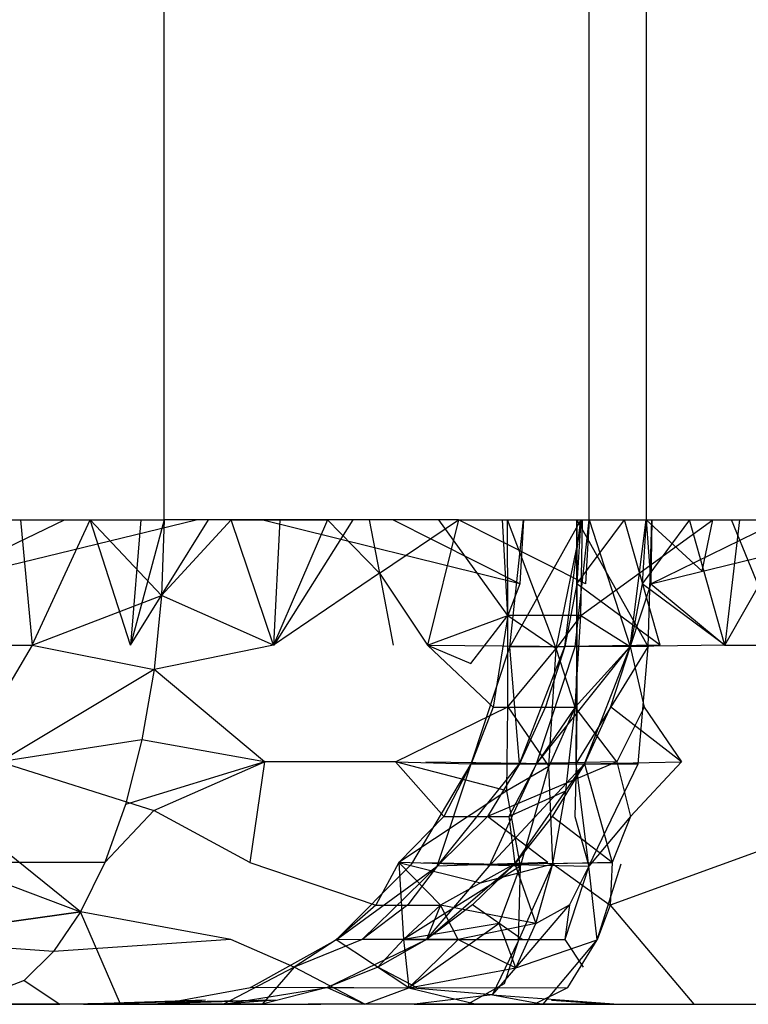
# Model space of a CAD drawing. Units: millimetres. Extents: x -2756 to 2699, y -2960 to 2801.
# Drawn here: x 1927 to 1927, y -2072 to -2071 of the extents above; entities that cross this region are included whole.
import ezdxf

# ---------------------------------------------------------------- set-up
doc = ezdxf.new("R2010")
doc.units = ezdxf.units.MM

msp = doc.modelspace()

# ---------------------------------------------------------------- linework, layer by layer
for p, q in [((1926.74956, -2071.42225), (1926.74956, -2069.47225)), ((1927.07868, -2071.42225), (1927.07868, -2069.47225)), ((1927.12305, -2069.47225), (1927.12305, -2071.42225)), ((1926.56971, -2071.47198), (1926.67249, -2071.42225)), ((1926.56971, -2071.47198), (1926.7745, -2071.42225)), ((1926.56971, -2071.47198), (1926.67249, -2071.42225)), ((1926.56971, -2071.47198), (1926.7745, -2071.42225)), ((1926.58911, -2071.42225), (1926.69228, -2071.42225)), ((1926.6385, -2071.42225), (1926.6475, -2071.51931)), ((1926.6385, -2071.42225), (1926.6475, -2071.51931)), ((1926.6475, -2071.51931), (1926.69228, -2071.42225)), ((1926.6475, -2071.51931), (1926.69228, -2071.42225)), ((1926.6475, -2071.51931), (1926.69228, -2071.42225)), ((1926.69228, -2071.42225), (1926.74956, -2071.42225)), ((1926.72368, -2071.51931), (1926.69228, -2071.42225)), ((1926.69228, -2071.42225), (1926.74763, -2071.48091)), ((1926.69228, -2071.42225), (1926.74763, -2071.48091)), ((1926.74956, -2071.42225), (1926.72368, -2071.51931)), ((1926.73149, -2071.42225), (1926.72368, -2071.51931)), ((1926.72368, -2071.51931), (1926.78403, -2071.42225)), ((1926.73149, -2071.42225), (1926.72368, -2071.51931)), ((1926.72368, -2071.51931), (1926.78403, -2071.42225)), ((1926.74956, -2071.42225), (1926.74763, -2071.48091)), ((1926.74763, -2071.48091), (1926.80143, -2071.42225)), ((1926.74956, -2071.42225), (1926.74763, -2071.48091)), ((1926.74763, -2071.48091), (1926.80143, -2071.42225)), ((1926.80143, -2071.42225), (1926.74956, -2071.42225)), ((1926.87621, -2071.42225), (1926.80143, -2071.42225)), ((1926.80143, -2071.42225), (1926.83912, -2071.42225)), ((1926.83436, -2071.51931), (1926.80143, -2071.42225)), ((1926.83436, -2071.51931), (1926.80143, -2071.42225)), ((1927.02521, -2071.47198), (1926.82514, -2071.42225)), ((1927.02521, -2071.47198), (1926.82514, -2071.42225)), ((1926.87621, -2071.42225), (1926.83436, -2071.51931)), ((1926.83912, -2071.42225), (1926.83436, -2071.51931)), ((1926.83492, -2071.51931), (1926.89598, -2071.42225)), ((1926.83492, -2071.51931), (1926.89598, -2071.42225)), ((1926.83912, -2071.42225), (1926.87621, -2071.42225)), ((1926.90848, -2071.42225), (1926.83912, -2071.42225)), ((1926.90848, -2071.42225), (1926.87621, -2071.42225)), ((1926.87621, -2071.42225), (1926.91641, -2071.46371)), ((1926.9776, -2071.42225), (1926.90848, -2071.42225)), ((1926.90848, -2071.42225), (1926.91641, -2071.46371)), ((1926.91641, -2071.46371), (1926.9776, -2071.42225)), ((1927.02521, -2071.47198), (1926.9267, -2071.42225)), ((1927.02521, -2071.47198), (1926.9267, -2071.42225)), ((1926.9776, -2071.42225), (1926.95346, -2071.51931)), ((1927.01569, -2071.49637), (1926.96234, -2071.42225)), ((1927.01569, -2071.49637), (1926.96234, -2071.42225)), ((1926.9776, -2071.42225), (1927.0118, -2071.42225)), ((1927.07593, -2071.47198), (1926.9776, -2071.42225)), ((1927.07593, -2071.47198), (1926.9776, -2071.42225)), ((1927.0118, -2071.42225), (1927.07868, -2071.42225)), ((1927.01569, -2071.49637), (1927.0118, -2071.42225)), ((1927.05313, -2071.52182), (1927.01555, -2071.42225)), ((1927.01569, -2071.49637), (1927.01555, -2071.42225)), ((1927.05313, -2071.52182), (1927.01555, -2071.42225)), ((1927.01569, -2071.49637), (1927.01555, -2071.42225)), ((1927.01729, -2071.52055), (1927.02794, -2071.42225)), ((1927.07246, -2071.42225), (1927.01729, -2071.52055)), ((1927.01729, -2071.52055), (1927.02794, -2071.42225)), ((1927.07246, -2071.42225), (1927.01729, -2071.52055)), ((1927.02794, -2071.42225), (1927.02521, -2071.47198)), ((1927.02794, -2071.42225), (1927.02521, -2071.47198)), ((1927.05313, -2071.52182), (1927.07368, -2071.42225)), ((1927.05313, -2071.52182), (1927.07368, -2071.42225)), ((1927.05988, -2071.52043), (1927.07246, -2071.42225)), ((1927.05988, -2071.52043), (1927.07246, -2071.42225)), ((1927.06796, -2071.52055), (1927.07868, -2071.42225)), ((1927.06796, -2071.52055), (1927.07868, -2071.42225)), ((1927.06911, -2071.42225), (1927.06917, -2071.47191)), ((1927.06923, -2071.52043), (1927.06911, -2071.42225)), ((1927.06911, -2071.42225), (1927.12458, -2071.52055)), ((1927.06911, -2071.42225), (1927.06917, -2071.47191)), ((1927.06923, -2071.52043), (1927.06911, -2071.42225)), ((1927.06911, -2071.42225), (1927.12458, -2071.52055)), ((1927.07246, -2071.42225), (1927.06924, -2071.47191)), ((1927.06924, -2071.47191), (1927.1061, -2071.42225)), ((1927.07246, -2071.42225), (1927.06924, -2071.47191)), ((1927.06924, -2071.47191), (1927.1061, -2071.42225)), ((1927.07224, -2071.49646), (1927.17445, -2071.42225)), ((1927.07224, -2071.49646), (1927.07368, -2071.42225)), ((1927.07224, -2071.49646), (1927.17445, -2071.42225)), ((1927.07224, -2071.49646), (1927.07368, -2071.42225)), ((1927.07868, -2071.42225), (1927.07593, -2071.47198)), ((1927.07868, -2071.42225), (1927.07593, -2071.47198)), ((1927.07868, -2071.42225), (1927.12305, -2071.42225)), ((1927.07868, -2071.42225), (1927.11042, -2071.52043)), ((1927.07868, -2071.42225), (1927.11042, -2071.52043)), ((1927.13368, -2071.51931), (1927.1061, -2071.42225)), ((1927.13368, -2071.51931), (1927.1061, -2071.42225)), ((1927.11042, -2071.52043), (1927.12305, -2071.42225)), ((1927.11042, -2071.52043), (1927.12305, -2071.42225)), ((1927.1565, -2071.42225), (1927.11981, -2071.47191)), ((1927.12305, -2071.42225), (1927.11981, -2071.47191)), ((1927.1565, -2071.42225), (1927.11981, -2071.47191)), ((1927.12305, -2071.42225), (1927.11981, -2071.47191)), ((1927.12305, -2071.42225), (1927.17445, -2071.42225)), ((1927.12305, -2071.42225), (1927.16631, -2071.46201)), ((1927.12305, -2071.42225), (1927.12656, -2071.47198)), ((1927.12458, -2071.52055), (1927.12722, -2071.42225)), ((1927.12458, -2071.52055), (1927.12722, -2071.42225)), ((1927.12722, -2071.42225), (1927.12656, -2071.47198)), ((1927.12656, -2071.47198), (1927.22782, -2071.42225)), ((1927.12656, -2071.47198), (1927.32809, -2071.42225)), ((1927.12722, -2071.42225), (1927.12656, -2071.47198)), ((1927.12656, -2071.47198), (1927.22782, -2071.42225)), ((1927.12656, -2071.47198), (1927.32809, -2071.42225)), ((1927.18386, -2071.51931), (1927.1565, -2071.42225)), ((1927.18386, -2071.51931), (1927.1565, -2071.42225)), ((1927.16631, -2071.46201), (1927.17445, -2071.42225)), ((1927.17445, -2071.42225), (1927.23903, -2071.42225)), ((1927.18386, -2071.51931), (1927.23903, -2071.42225)), ((1927.19534, -2071.42225), (1927.18386, -2071.51931)), ((1927.19534, -2071.42225), (1927.18386, -2071.51931)), ((1927.22863, -2071.51931), (1927.18894, -2071.42225)), ((1927.22863, -2071.51931), (1927.18894, -2071.42225)), ((1926.91641, -2071.46371), (1926.83436, -2071.51931)), ((1926.91641, -2071.46371), (1926.92705, -2071.51931)), ((1926.91641, -2071.46371), (1926.95346, -2071.51931)), ((1927.02521, -2071.47198), (1927.01569, -2071.49637)), ((1927.06924, -2071.47191), (1927.05988, -2071.52043)), ((1927.06924, -2071.47191), (1927.05988, -2071.52043)), ((1927.06917, -2071.47191), (1927.06923, -2071.52043)), ((1927.06917, -2071.47191), (1927.06923, -2071.52043)), ((1927.13368, -2071.51931), (1927.06924, -2071.47191)), ((1927.13368, -2071.51931), (1927.06924, -2071.47191)), ((1927.11981, -2071.47191), (1927.11042, -2071.52043)), ((1927.11981, -2071.47191), (1927.11042, -2071.52043)), ((1927.12656, -2071.47198), (1927.11042, -2071.52043)), ((1927.18386, -2071.51931), (1927.11981, -2071.47191)), ((1927.18386, -2071.51931), (1927.11981, -2071.47191)), ((1927.12656, -2071.47198), (1927.18386, -2071.51931)), ((1926.6475, -2071.51931), (1926.74763, -2071.48091)), ((1926.6475, -2071.51931), (1926.74763, -2071.48091)), ((1926.74763, -2071.48091), (1926.74188, -2071.53813)), ((1926.74763, -2071.48091), (1926.74188, -2071.53813)), ((1926.83436, -2071.51931), (1926.74763, -2071.48091)), ((1926.83436, -2071.51931), (1926.74763, -2071.48091)), ((1926.95346, -2071.51931), (1927.01569, -2071.49637)), ((1926.98725, -2071.53346), (1927.01569, -2071.49637)), ((1927.01569, -2071.49637), (1927.00455, -2071.56721)), ((1927.07224, -2071.49646), (1927.01569, -2071.49637)), ((1927.01571, -2071.5671), (1927.01569, -2071.49637)), ((1927.01569, -2071.49637), (1927.05313, -2071.52182)), ((1927.01571, -2071.5671), (1927.01569, -2071.49637)), ((1927.01569, -2071.49637), (1927.05313, -2071.52182)), ((1927.07224, -2071.49646), (1927.05313, -2071.52182)), ((1927.07224, -2071.49646), (1927.05313, -2071.52182)), ((1927.0679, -2071.56723), (1927.07224, -2071.49646)), ((1927.07224, -2071.49646), (1927.11042, -2071.52043)), ((1926.56253, -2071.51931), (1926.6475, -2071.51931)), ((1926.6475, -2071.51931), (1926.59383, -2071.60975)), ((1926.6475, -2071.51931), (1926.74188, -2071.53813)), ((1926.83436, -2071.51931), (1926.74188, -2071.53813)), ((1926.95346, -2071.51931), (1926.98725, -2071.53346)), ((1926.95346, -2071.51931), (1927.00455, -2071.56721)), ((1926.95346, -2071.51931), (1927.06923, -2071.52043)), ((1926.95346, -2071.51931), (1927.06923, -2071.52043)), ((1926.98741, -2071.61125), (1927.01729, -2071.52055)), ((1926.98741, -2071.61125), (1927.01729, -2071.52055)), ((1927.01571, -2071.5671), (1927.05313, -2071.52182)), ((1927.01571, -2071.5671), (1927.05313, -2071.52182)), ((1927.01729, -2071.52055), (1927.05988, -2071.52043)), ((1927.01729, -2071.52055), (1927.05988, -2071.52043)), ((1927.02475, -2071.61112), (1927.01729, -2071.52055)), ((1927.02475, -2071.61112), (1927.01729, -2071.52055)), ((1927.02475, -2071.61112), (1927.05988, -2071.52043)), ((1927.02475, -2071.61112), (1927.05988, -2071.52043)), ((1927.03793, -2071.61125), (1927.11042, -2071.52043)), ((1927.03793, -2071.61125), (1927.11042, -2071.52043)), ((1927.03793, -2071.61125), (1927.06796, -2071.52055)), ((1927.03793, -2071.61125), (1927.06796, -2071.52055)), ((1927.05988, -2071.52043), (1927.04489, -2071.56708)), ((1927.05988, -2071.52043), (1927.04489, -2071.56708)), ((1927.04766, -2071.61326), (1927.05313, -2071.52182)), ((1927.04766, -2071.61326), (1927.05313, -2071.52182)), ((1927.0679, -2071.56723), (1927.05313, -2071.52182)), ((1927.0679, -2071.56723), (1927.05313, -2071.52182)), ((1927.13368, -2071.51931), (1927.05988, -2071.52043)), ((1927.13368, -2071.51931), (1927.05988, -2071.52043)), ((1927.11042, -2071.52043), (1927.0679, -2071.56723)), ((1927.11042, -2071.52043), (1927.06796, -2071.52055)), ((1927.11042, -2071.52043), (1927.06796, -2071.52055)), ((1927.06866, -2071.61112), (1927.06923, -2071.52043)), ((1927.06866, -2071.61112), (1927.06923, -2071.52043)), ((1927.06866, -2071.61112), (1927.12458, -2071.52055)), ((1927.06866, -2071.61112), (1927.12458, -2071.52055)), ((1927.06923, -2071.52043), (1927.06911, -2071.56708)), ((1927.06923, -2071.52043), (1927.06911, -2071.56708)), ((1927.12458, -2071.52055), (1927.06923, -2071.52043)), ((1927.12458, -2071.52055), (1927.06923, -2071.52043)), ((1927.07515, -2071.61112), (1927.11042, -2071.52043)), ((1927.07515, -2071.61112), (1927.11042, -2071.52043)), ((1927.11042, -2071.52043), (1927.09537, -2071.56708)), ((1927.11042, -2071.52043), (1927.09537, -2071.56708)), ((1927.18386, -2071.51931), (1927.11042, -2071.52043)), ((1927.11042, -2071.52043), (1927.12129, -2071.56721)), ((1927.11668, -2071.61125), (1927.12458, -2071.52055)), ((1927.11668, -2071.61125), (1927.12458, -2071.52055)), ((1927.18386, -2071.51931), (1927.22863, -2071.51931)), ((1926.74188, -2071.53813), (1926.62263, -2071.60975)), ((1926.74188, -2071.53813), (1926.73246, -2071.59249)), ((1926.74188, -2071.53813), (1926.73246, -2071.59249)), ((1926.82726, -2071.60975), (1926.74188, -2071.53813)), ((1926.92876, -2071.60975), (1927.01571, -2071.5671)), ((1926.92876, -2071.60975), (1927.01571, -2071.5671)), ((1927.00455, -2071.56721), (1926.98741, -2071.61125)), ((1927.00455, -2071.56721), (1927.0679, -2071.56723)), ((1927.01502, -2071.63196), (1927.01571, -2071.5671)), ((1927.01502, -2071.63196), (1927.01571, -2071.5671)), ((1927.01571, -2071.5671), (1927.04766, -2071.61326)), ((1927.01571, -2071.5671), (1927.04766, -2071.61326)), ((1927.04489, -2071.56708), (1927.02475, -2071.61112)), ((1927.04489, -2071.56708), (1927.02475, -2071.61112)), ((1927.0679, -2071.56723), (1927.03793, -2071.61125)), ((1927.0679, -2071.56723), (1927.04766, -2071.61326)), ((1927.0679, -2071.56723), (1927.04766, -2071.61326)), ((1927.06067, -2071.63208), (1927.0679, -2071.56723)), ((1927.10016, -2071.60975), (1927.0679, -2071.56723)), ((1927.06911, -2071.56708), (1927.06866, -2071.61112)), ((1927.06911, -2071.56708), (1927.06866, -2071.61112)), ((1927.09537, -2071.56708), (1927.07515, -2071.61112)), ((1927.09537, -2071.56708), (1927.07515, -2071.61112)), ((1927.15021, -2071.60975), (1927.09537, -2071.56708)), ((1927.15021, -2071.60975), (1927.09537, -2071.56708)), ((1927.12129, -2071.56721), (1927.10016, -2071.60975)), ((1927.12129, -2071.56721), (1927.15021, -2071.60975)), ((1926.73246, -2071.59249), (1926.62263, -2071.60975)), ((1926.73246, -2071.59249), (1926.62263, -2071.60975)), ((1926.73246, -2071.59249), (1926.7196, -2071.64267)), ((1926.73246, -2071.59249), (1926.7196, -2071.64267)), ((1926.82726, -2071.60975), (1926.73246, -2071.59249)), ((1926.82726, -2071.60975), (1926.73246, -2071.59249)), ((1926.62263, -2071.60975), (1926.74168, -2071.64725)), ((1926.82726, -2071.60975), (1926.7196, -2071.64267)), ((1926.82726, -2071.60975), (1926.7196, -2071.64267)), ((1926.74168, -2071.64725), (1926.82726, -2071.60975)), ((1926.82726, -2071.60975), (1926.81596, -2071.68741)), ((1926.92876, -2071.60975), (1926.82726, -2071.60975)), ((1926.92876, -2071.60975), (1926.96624, -2071.65194)), ((1926.92876, -2071.60975), (1926.98741, -2071.61125)), ((1927.01502, -2071.63196), (1926.92876, -2071.60975)), ((1927.01502, -2071.63196), (1926.92876, -2071.60975)), ((1926.94144, -2071.68854), (1926.98741, -2071.61125)), ((1926.94144, -2071.68854), (1926.98741, -2071.61125)), ((1926.95241, -2071.60975), (1927.06866, -2071.61112)), ((1926.95241, -2071.60975), (1927.06866, -2071.61112)), ((1926.9611, -2071.69033), (1927.02475, -2071.61112)), ((1926.9611, -2071.69033), (1927.02475, -2071.61112)), ((1926.9611, -2071.69033), (1926.98741, -2071.61125)), ((1926.9611, -2071.69033), (1926.98741, -2071.61125)), ((1926.98741, -2071.61125), (1926.96624, -2071.65194)), ((1927.02475, -2071.61112), (1926.98741, -2071.61125)), ((1927.02475, -2071.61112), (1926.98741, -2071.61125)), ((1926.98741, -2071.61125), (1927.03793, -2071.61125)), ((1927.10016, -2071.60975), (1926.99995, -2071.65183)), ((1927.10016, -2071.60975), (1926.99995, -2071.65183)), ((1927.02475, -2071.61112), (1926.99995, -2071.65183)), ((1927.02475, -2071.61112), (1926.99995, -2071.65183)), ((1927.00147, -2071.69033), (1927.07515, -2071.61112)), ((1927.00147, -2071.69033), (1927.07515, -2071.61112)), ((1927.00147, -2071.69033), (1927.03793, -2071.61125)), ((1927.00147, -2071.69033), (1927.03793, -2071.61125)), ((1927.04766, -2071.61326), (1927.01502, -2071.63196)), ((1927.04766, -2071.61326), (1927.01502, -2071.63196)), ((1927.03793, -2071.61125), (1927.01664, -2071.65194)), ((1927.02116, -2071.68846), (1927.07515, -2071.61112)), ((1927.02116, -2071.68846), (1927.07515, -2071.61112)), ((1927.10016, -2071.60975), (1927.02475, -2071.61112)), ((1927.10016, -2071.60975), (1927.02475, -2071.61112)), ((1927.02553, -2071.69033), (1927.04766, -2071.61326)), ((1927.02553, -2071.69033), (1927.04766, -2071.61326)), ((1927.03793, -2071.61125), (1927.07515, -2071.61112)), ((1927.03793, -2071.61125), (1927.07515, -2071.61112)), ((1927.05054, -2071.68856), (1927.04766, -2071.61326)), ((1927.05054, -2071.68856), (1927.04766, -2071.61326)), ((1927.07515, -2071.61112), (1927.05025, -2071.65183)), ((1927.07515, -2071.61112), (1927.05025, -2071.65183)), ((1927.06866, -2071.61112), (1927.06769, -2071.65183)), ((1927.06866, -2071.61112), (1927.06769, -2071.65183)), ((1927.06866, -2071.61112), (1927.11668, -2071.61125)), ((1927.07851, -2071.69033), (1927.06866, -2071.61112)), ((1927.06866, -2071.61112), (1927.11668, -2071.61125)), ((1927.07851, -2071.69033), (1927.06866, -2071.61112)), ((1927.07515, -2071.61112), (1927.15021, -2071.60975)), ((1927.07515, -2071.61112), (1927.15021, -2071.60975)), ((1927.07515, -2071.61112), (1927.09668, -2071.68741)), ((1927.07515, -2071.61112), (1927.09668, -2071.68741)), ((1927.07851, -2071.69033), (1927.11668, -2071.61125)), ((1927.07851, -2071.69033), (1927.11668, -2071.61125)), ((1927.10016, -2071.60975), (1927.11075, -2071.65194)), ((1927.15021, -2071.60975), (1927.11075, -2071.65194)), ((1927.01502, -2071.63196), (1926.93147, -2071.68741)), ((1927.01502, -2071.63196), (1926.93147, -2071.68741)), ((1927.02553, -2071.69033), (1927.01502, -2071.63196)), ((1927.02553, -2071.69033), (1927.01502, -2071.63196)), ((1927.01664, -2071.65194), (1927.06067, -2071.63208)), ((1927.05054, -2071.68856), (1927.06067, -2071.63208)), ((1926.68489, -2071.72563), (1926.58717, -2071.64725)), ((1926.7196, -2071.64267), (1926.70361, -2071.68741)), ((1926.7196, -2071.64267), (1926.70361, -2071.68741)), ((1926.70361, -2071.68741), (1926.74168, -2071.64725)), ((1926.81596, -2071.68741), (1926.74168, -2071.64725)), ((1927.29738, -2071.64725), (1927.09493, -2071.72042)), ((1926.96624, -2071.65194), (1926.93147, -2071.68741)), ((1926.99995, -2071.65183), (1926.9611, -2071.69033)), ((1926.99995, -2071.65183), (1926.9611, -2071.69033)), ((1926.96624, -2071.65194), (1927.01664, -2071.65194)), ((1927.04684, -2071.68741), (1926.99995, -2071.65183)), ((1927.04684, -2071.68741), (1926.99995, -2071.65183)), ((1927.01664, -2071.65194), (1927.02116, -2071.68846)), ((1927.05025, -2071.65183), (1927.02116, -2071.68846)), ((1927.05025, -2071.65183), (1927.02116, -2071.68846)), ((1927.09668, -2071.68741), (1927.05025, -2071.65183)), ((1927.09668, -2071.68741), (1927.05025, -2071.65183)), ((1927.06769, -2071.65183), (1927.07851, -2071.69033)), ((1927.06769, -2071.65183), (1927.07851, -2071.69033)), ((1927.11075, -2071.65194), (1927.07851, -2071.69033)), ((1927.11075, -2071.65194), (1927.07851, -2071.69033)), ((1927.11075, -2071.65194), (1927.09668, -2071.68741)), ((1926.70361, -2071.68741), (1926.58307, -2071.68741)), ((1926.58307, -2071.68741), (1926.68489, -2071.72563)), ((1926.70361, -2071.68741), (1926.68489, -2071.72563)), ((1926.70361, -2071.68741), (1926.68489, -2071.72563)), ((1926.70361, -2071.68741), (1926.68489, -2071.72563)), ((1926.81596, -2071.68741), (1926.91348, -2071.72042)), ((1926.88295, -2071.74723), (1926.94144, -2071.68854)), ((1926.88295, -2071.74723), (1926.94144, -2071.68854)), ((1926.88295, -2071.74723), (1926.9611, -2071.69033)), ((1926.88295, -2071.74723), (1926.9611, -2071.69033)), ((1926.9611, -2071.69033), (1926.90305, -2071.74721)), ((1926.9611, -2071.69033), (1926.90305, -2071.74721)), ((1926.93147, -2071.68741), (1926.91348, -2071.72042)), ((1926.93147, -2071.68741), (1926.93501, -2071.74701)), ((1926.93147, -2071.68741), (1926.99464, -2071.70319)), ((1926.93147, -2071.68741), (1926.9636, -2071.72042)), ((1927.02553, -2071.69033), (1926.93147, -2071.68741)), ((1927.02553, -2071.69033), (1926.93147, -2071.68741)), ((1927.02553, -2071.69033), (1926.93501, -2071.74701)), ((1927.02553, -2071.69033), (1926.93501, -2071.74701)), ((1926.9611, -2071.69033), (1926.93843, -2071.72038)), ((1926.9611, -2071.69033), (1926.93843, -2071.72038)), ((1926.95073, -2071.68741), (1927.07851, -2071.69033)), ((1926.95073, -2071.68741), (1927.07851, -2071.69033)), ((1926.95294, -2071.74721), (1927.02116, -2071.68846)), ((1926.95294, -2071.74721), (1927.02116, -2071.68846)), ((1926.95294, -2071.74721), (1927.00147, -2071.69033)), ((1926.95294, -2071.74721), (1927.00147, -2071.69033)), ((1927.04684, -2071.68741), (1926.9611, -2071.69033)), ((1927.04684, -2071.68741), (1926.9611, -2071.69033)), ((1927.02116, -2071.68846), (1926.9636, -2071.72042)), ((1927.02116, -2071.68846), (1926.98848, -2071.72038)), ((1927.02116, -2071.68846), (1926.98848, -2071.72038)), ((1926.99464, -2071.70319), (1927.05054, -2071.68856)), ((1927.0092, -2071.73466), (1927.02553, -2071.69033)), ((1927.0092, -2071.73466), (1927.02553, -2071.69033)), ((1927.02116, -2071.68846), (1927.09668, -2071.68741)), ((1927.02116, -2071.68846), (1927.0375, -2071.73469)), ((1927.024, -2071.74826), (1927.05054, -2071.68856)), ((1927.024, -2071.74826), (1927.05054, -2071.68856)), ((1927.024, -2071.74826), (1927.02553, -2071.69033)), ((1927.024, -2071.74826), (1927.02553, -2071.69033)), ((1927.0375, -2071.73469), (1927.05054, -2071.68856)), ((1927.09668, -2071.68741), (1927.05054, -2071.68856)), ((1927.05054, -2071.68856), (1927.09493, -2071.72042)), ((1927.07851, -2071.69033), (1927.05989, -2071.74721)), ((1927.07851, -2071.69033), (1927.05989, -2071.74721)), ((1927.07851, -2071.69033), (1927.06348, -2071.72038)), ((1927.07851, -2071.69033), (1927.06348, -2071.72038)), ((1927.08509, -2071.74723), (1927.07851, -2071.69033)), ((1927.08509, -2071.74723), (1927.07851, -2071.69033)), ((1927.08509, -2071.74723), (1927.10351, -2071.68854)), ((1927.08509, -2071.74723), (1927.10351, -2071.68854)), ((1927.09668, -2071.68741), (1927.09493, -2071.72042)), ((1926.91348, -2071.72042), (1926.88295, -2071.74723)), ((1926.93843, -2071.72038), (1926.90305, -2071.74721)), ((1926.93843, -2071.72038), (1926.90305, -2071.74721)), ((1926.91348, -2071.72042), (1926.9636, -2071.72042)), ((1926.9636, -2071.72042), (1926.93501, -2071.74701)), ((1926.98848, -2071.72038), (1926.95294, -2071.74721)), ((1926.98848, -2071.72038), (1926.95294, -2071.74721)), ((1926.9636, -2071.72042), (1926.95294, -2071.74721)), ((1926.9636, -2071.72042), (1926.95294, -2071.74721)), ((1926.97736, -2071.74701), (1926.9636, -2071.72042)), ((1927.0375, -2071.73469), (1926.9636, -2071.72042)), ((1927.02692, -2071.74701), (1926.98848, -2071.72038)), ((1927.02692, -2071.74701), (1926.98848, -2071.72038)), ((1927.0219, -2071.76893), (1927.06348, -2071.72038)), ((1927.0375, -2071.73469), (1927.06348, -2071.72038)), ((1927.06348, -2071.72038), (1927.05989, -2071.74721)), ((1927.06348, -2071.72038), (1927.05989, -2071.74721)), ((1927.09493, -2071.72042), (1927.08509, -2071.74723)), ((1927.09493, -2071.72042), (1927.15983, -2071.79725)), ((1926.68489, -2071.72563), (1926.53152, -2071.74701)), ((1926.53152, -2071.74701), (1926.68489, -2071.72563)), ((1926.53152, -2071.74701), (1926.68489, -2071.72563)), ((1926.68489, -2071.72563), (1926.66389, -2071.75638)), ((1926.68489, -2071.72563), (1926.66389, -2071.75638)), ((1926.80124, -2071.74701), (1926.68489, -2071.72563)), ((1926.7158, -2071.79725), (1926.68489, -2071.72563)), ((1927.0092, -2071.73466), (1926.93501, -2071.74701)), ((1927.0092, -2071.73466), (1926.93501, -2071.74701)), ((1927.0092, -2071.73466), (1926.93914, -2071.78447)), ((1927.0092, -2071.73466), (1926.93914, -2071.78447)), ((1927.0375, -2071.73469), (1926.97736, -2071.74701)), ((1927.0219, -2071.76893), (1927.0092, -2071.73466)), ((1927.0219, -2071.76893), (1927.0092, -2071.73466)), ((1927.0219, -2071.76893), (1927.0375, -2071.73469)), ((1926.66389, -2071.75638), (1926.53152, -2071.74701)), ((1926.80124, -2071.74701), (1926.66389, -2071.75638)), ((1926.85041, -2071.76863), (1926.80124, -2071.74701)), ((1926.81643, -2071.78432), (1926.88295, -2071.74723)), ((1926.81643, -2071.78432), (1926.88295, -2071.74723)), ((1926.90305, -2071.74721), (1926.85041, -2071.76863)), ((1926.90305, -2071.74721), (1926.85041, -2071.76863)), ((1926.88295, -2071.74723), (1926.85041, -2071.76863)), ((1926.87594, -2071.78431), (1926.95294, -2071.74721)), ((1926.87594, -2071.78431), (1926.95294, -2071.74721)), ((1926.93501, -2071.74701), (1926.88295, -2071.74723)), ((1926.93914, -2071.78447), (1926.88295, -2071.74723)), ((1926.97736, -2071.74701), (1926.90305, -2071.74721)), ((1926.97736, -2071.74701), (1926.90305, -2071.74721)), ((1926.93501, -2071.74701), (1926.9152, -2071.76862)), ((1926.95294, -2071.74721), (1926.9152, -2071.76862)), ((1926.95294, -2071.74721), (1926.9152, -2071.76862)), ((1926.93501, -2071.74701), (1926.93914, -2071.78447)), ((1926.93501, -2071.74701), (1926.97736, -2071.74701)), ((1926.97736, -2071.74701), (1926.93914, -2071.78447)), ((1926.94856, -2071.74701), (1927.05989, -2071.74721)), ((1926.94856, -2071.74701), (1927.05989, -2071.74721)), ((1926.97736, -2071.74701), (1927.0219, -2071.76893)), ((1927.004, -2071.79001), (1927.024, -2071.74826)), ((1927.004, -2071.79001), (1927.024, -2071.74826)), ((1927.01322, -2071.78115), (1927.024, -2071.74826)), ((1927.01322, -2071.78115), (1927.024, -2071.74826)), ((1927.0219, -2071.76893), (1927.08509, -2071.74723)), ((1927.04309, -2071.79725), (1927.08509, -2071.74723)), ((1927.05989, -2071.74721), (1927.07414, -2071.76863)), ((1927.05989, -2071.74721), (1927.07414, -2071.76863)), ((1927.06224, -2071.78432), (1927.08509, -2071.74723)), ((1927.06224, -2071.78432), (1927.08509, -2071.74723)), ((1926.66389, -2071.75638), (1926.64115, -2071.77889)), ((1926.85041, -2071.76863), (1926.7955, -2071.79725)), ((1926.85041, -2071.76863), (1926.82561, -2071.79725)), ((1926.90505, -2071.79725), (1926.85041, -2071.76863)), ((1926.9152, -2071.76862), (1926.87594, -2071.78431)), ((1926.94568, -2071.78447), (1926.9152, -2071.76862)), ((1926.94568, -2071.78447), (1926.9152, -2071.76862)), ((1926.93914, -2071.78447), (1927.0219, -2071.76893)), ((1926.93914, -2071.78447), (1927.0219, -2071.76893)), ((1927.004, -2071.79001), (1927.0219, -2071.76893)), ((1927.004, -2071.79001), (1927.0219, -2071.76893)), ((1926.64115, -2071.77889), (1926.59267, -2071.79725)), ((1926.64115, -2071.77889), (1926.66886, -2071.79725)), ((1926.74634, -2071.79725), (1926.81643, -2071.78432)), ((1926.74634, -2071.79725), (1926.81643, -2071.78432)), ((1926.7955, -2071.79725), (1926.87594, -2071.78431)), ((1926.7955, -2071.79725), (1926.87594, -2071.78431)), ((1926.89644, -2071.78447), (1926.81643, -2071.78432)), ((1926.89644, -2071.78447), (1926.81643, -2071.78432)), ((1926.87594, -2071.78431), (1926.82561, -2071.79725)), ((1926.87594, -2071.78431), (1926.93914, -2071.78447)), ((1926.87594, -2071.78431), (1926.90505, -2071.79725)), ((1926.90505, -2071.79725), (1926.93914, -2071.78447)), ((1926.93914, -2071.78447), (1926.99155, -2071.79725)), ((1927.004, -2071.79001), (1926.93914, -2071.78447)), ((1927.004, -2071.79001), (1926.93914, -2071.78447)), ((1926.94602, -2071.78447), (1927.06224, -2071.78432)), ((1926.94602, -2071.78447), (1927.06224, -2071.78432)), ((1926.98455, -2071.79725), (1927.01322, -2071.78115)), ((1926.98455, -2071.79725), (1927.01322, -2071.78115)), ((1927.03619, -2071.79725), (1927.06224, -2071.78432)), ((1927.03619, -2071.79725), (1927.06224, -2071.78432)), ((1927.004, -2071.79001), (1926.94356, -2071.79725)), ((1927.004, -2071.79001), (1926.94356, -2071.79725)), ((1927.004, -2071.79001), (1927.04309, -2071.79725)), ((1927.004, -2071.79001), (1927.10152, -2071.79725)), ((1927.004, -2071.79001), (1927.04309, -2071.79725)), ((1927.004, -2071.79001), (1927.10152, -2071.79725)), ((1926.59267, -2071.79725), (1926.66886, -2071.79725)), ((1926.66886, -2071.79725), (1926.61811, -2071.79725)), ((1926.7158, -2071.79725), (1926.66886, -2071.79725)), ((1926.83582, -2071.79396), (1926.67735, -2071.79725)), ((1926.83582, -2071.79396), (1926.67735, -2071.79725)), ((1926.78155, -2071.79396), (1926.68723, -2071.79725)), ((1926.78155, -2071.79396), (1926.68723, -2071.79725)), ((1926.68723, -2071.79725), (1926.74634, -2071.79725)), ((1926.68723, -2071.79725), (1926.74634, -2071.79725)), ((1926.7955, -2071.79725), (1926.7158, -2071.79725)), ((1926.83582, -2071.79396), (1926.73648, -2071.79725)), ((1926.83582, -2071.79396), (1926.73648, -2071.79725)), ((1926.78155, -2071.79396), (1926.74634, -2071.79725)), ((1926.78155, -2071.79396), (1926.74634, -2071.79725)), ((1926.74634, -2071.79725), (1926.87092, -2071.79725)), ((1926.80961, -2071.79725), (1926.74634, -2071.79725)), ((1926.74634, -2071.79725), (1926.87092, -2071.79725)), ((1926.80961, -2071.79725), (1926.74634, -2071.79725)), ((1926.83582, -2071.79396), (1926.7955, -2071.79725)), ((1926.83582, -2071.79396), (1926.7955, -2071.79725)), ((1926.82561, -2071.79725), (1926.7955, -2071.79725)), ((1926.7955, -2071.79725), (1926.85849, -2071.79725)), ((1926.7955, -2071.79725), (1926.85849, -2071.79725)), ((1927.03619, -2071.79725), (1926.86108, -2071.79725)), ((1927.03619, -2071.79725), (1926.86108, -2071.79725)), ((1926.9433, -2071.79725), (1927.03619, -2071.79725)), ((1926.9433, -2071.79725), (1927.03619, -2071.79725)), ((1926.98455, -2071.79725), (1926.94356, -2071.79725)), ((1926.98455, -2071.79725), (1926.94356, -2071.79725)), ((1926.99155, -2071.79725), (1927.04309, -2071.79725)), ((1927.09463, -2071.79725), (1927.03619, -2071.79725)), ((1927.09463, -2071.79725), (1927.03619, -2071.79725)), ((1927.04309, -2071.79725), (1927.15983, -2071.79725)), ((1927.04954, -2071.79396), (1927.09463, -2071.79725)), ((1927.04954, -2071.79396), (1927.09463, -2071.79725)), ((1927.15983, -2071.79725), (1927.28384, -2071.79725))]:
    msp.add_line(p, q)

doc.saveas('drawing.dxf')
